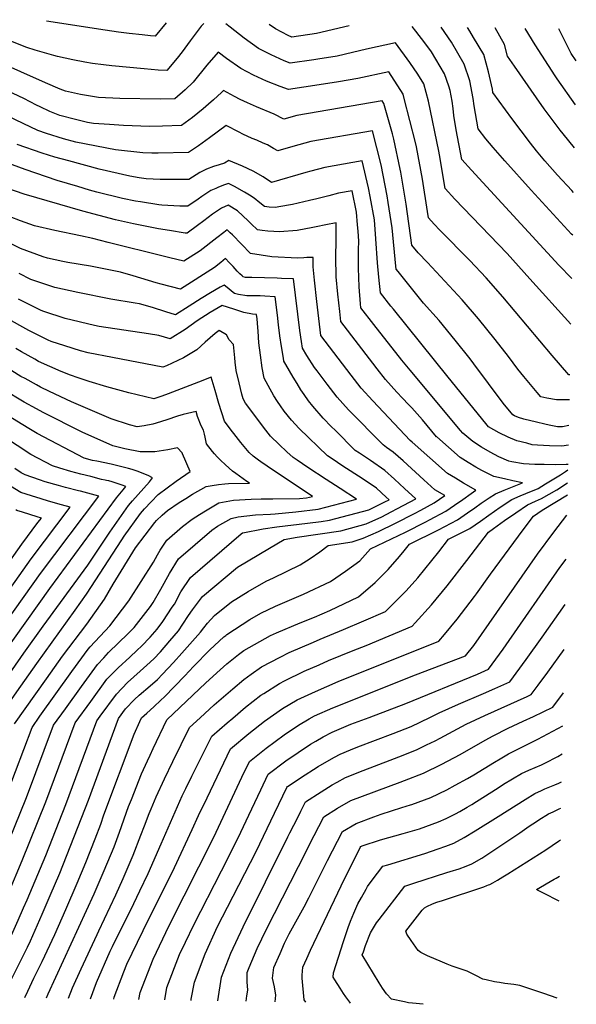
# Model space of a CAD drawing. Units: inches. Extents: x 2567718 to 2572997, y 1561228 to 1561970.
# Drawn here: x 2572619 to 2572997, y 1561228 to 1561896 of the extents above; entities that cross this region are included whole.
import ezdxf

# ---------------------------------------------------------------- set-up
doc = ezdxf.new("R2010")
doc.units = ezdxf.units.IN
doc.header["$MEASUREMENT"] = 0
doc.layers.add('tile_2467_08_contour_10ft', color=72, linetype='Continuous')

msp = doc.modelspace()

# ---------------------------------------------------------------- linework, layer by layer
at = {"layer": 'tile_2467_08_contour_10ft'}
for points, elevation in [([(2572743.77, 1561893.78), (2572742.13, 1561891.86), (2572734.59, 1561881.98), (2572729.12, 1561874.55), (2572725.77, 1561870.28), (2572718.68, 1561861.84), (2572712.86, 1561862.12), (2572703.29, 1561862.9), (2572681.47, 1561864.93), (2572675.68, 1561865.63), (2572668.16, 1561866.55), (2572662.96, 1561867.45), (2572654.96, 1561869.01), (2572644.36, 1561871.23), (2572641.93, 1561871.95), (2572629.22, 1561875.71), (2572623.6, 1561877.45), (2572605.98, 1561884.53), (2572591.92, 1561890.55), (2572579.49, 1561896.32)], 7610), ([(2572718.23, 1561894.18), (2572710.88, 1561885.11), (2572707.58, 1561885.42), (2572702.03, 1561885.96), (2572693.14, 1561886.9), (2572685.89, 1561887.82), (2572676.8, 1561889.17), (2572636.91, 1561895.43)], 7620), ([(2572993.17, 1561689.6), (2572965.21, 1561720.42), (2572949.79, 1561737.6), (2572914.37, 1561774.53), (2572907.74, 1561781.63), (2572903.84, 1561804.66), (2572903.36, 1561807.08), (2572896.39, 1561841.09), (2572894.9, 1561846.98), (2572893.16, 1561852.68), (2572889.15, 1561859.26), (2572883.83, 1561867.32), (2572873.92, 1561880.7), (2572854.33, 1561876.41), (2572844.9, 1561874.13), (2572834.43, 1561871.6), (2572821.34, 1561869.52), (2572818.49, 1561869.09), (2572802.4, 1561866.74), (2572798.43, 1561868.36), (2572789.52, 1561872.41), (2572780.93, 1561876.83), (2572771.16, 1561883.82), (2572761.68, 1561891.15), (2572758.7, 1561893.55)], 7610), ([(2572842.45, 1561892.25), (2572820.48, 1561886.93), (2572803.53, 1561884.57), (2572801.07, 1561885.67), (2572792.47, 1561890.08), (2572788.22, 1561893.09)], 7620), ([(2572993.8, 1561720.54), (2572984.97, 1561729.64), (2572925.67, 1561794.11), (2572919.13, 1561801.38), (2572915.19, 1561821.49), (2572913.71, 1561831.31), (2572913.17, 1561836.1), (2572912.43, 1561841.05), (2572911.13, 1561848.27), (2572910.27, 1561851.1), (2572907.28, 1561859.57), (2572901.51, 1561869.58), (2572898.51, 1561874.48), (2572893.98, 1561880.64), (2572887.87, 1561888.48), (2572885.4, 1561891.59)], 7620), ([(2572994.41, 1561749.95), (2572993.6, 1561750.79), (2572966.18, 1561780.53), (2572948.22, 1561800.51), (2572940.38, 1561809.5), (2572935.34, 1561815.39), (2572930.23, 1561822.14), (2572927.51, 1561837.86), (2572926.76, 1561842.73), (2572924.46, 1561854.78), (2572920.74, 1561866.14), (2572912.13, 1561881.13), (2572905, 1561891.29)], 7630), ([(2572995, 1561779.03), (2572993.78, 1561780.29), (2572984.04, 1561790.83), (2572975.49, 1561800.52), (2572969.69, 1561807.24), (2572965.63, 1561812.37), (2572952.96, 1561829.18), (2572940.19, 1561846.83), (2572939.8, 1561849.09), (2572937.24, 1561861.01), (2572933.97, 1561872.59), (2572927.09, 1561884.24), (2572924.55, 1561888.43), (2572922.86, 1561891.01)], 7640), ([(2572995.62, 1561809.29), (2572987.88, 1561818.76), (2572985.83, 1561821.38), (2572975.07, 1561835.77), (2572969.76, 1561843.16), (2572954.8, 1561864.68), (2572950.15, 1561871.52), (2572947.95, 1561879.41), (2572941.61, 1561890.72)], 7650), ([(2572996.22, 1561838.51), (2572983.79, 1561856.09), (2572982.46, 1561858.1), (2572968.94, 1561879.28), (2572962.12, 1561890.4)], 7660), ([(2572996.84, 1561868.33), (2572993.4, 1561873.46), (2572991.51, 1561877.05), (2572987.55, 1561885.18), (2572984.87, 1561890.05)], 7670), ([(2572992.46, 1561655.17), (2572991.82, 1561655.17), (2572980.47, 1561668.23), (2572946.95, 1561708.07), (2572935.53, 1561720.96), (2572924.43, 1561732.78), (2572904.24, 1561753.44), (2572900.35, 1561757.56), (2572896.35, 1561761.88), (2572895.81, 1561766.04), (2572892.45, 1561788.14), (2572888.35, 1561809.9), (2572887.66, 1561812.89), (2572879.95, 1561842.72), (2572879.13, 1561845.83), (2572869.46, 1561860.97), (2572848.36, 1561856.29), (2572835.38, 1561854.09), (2572822.24, 1561852.05), (2572801.27, 1561848.92), (2572795.69, 1561850.92), (2572786.47, 1561854.62), (2572777.51, 1561858.62), (2572768.96, 1561863.08), (2572759.18, 1561870.07), (2572753.61, 1561874.38), (2572745.96, 1561865.35), (2572736.58, 1561853.79), (2572731.17, 1561848.8), (2572724.05, 1561842.6), (2572714.3, 1561842.27), (2572686.87, 1561842.88), (2572672.33, 1561843.38), (2572660.13, 1561845.51), (2572649.95, 1561847.9), (2572646.26, 1561849.25), (2572636.2, 1561853.53), (2572602.5, 1561868.46)], 7600), ([(2572992.11, 1561638.14), (2572991.08, 1561638.15), (2572983.4, 1561638.25), (2572976.89, 1561639.4), (2572972.85, 1561640.2), (2572970.33, 1561643.16), (2572961.09, 1561654.13), (2572957.12, 1561658.92), (2572950.81, 1561667.65), (2572941.74, 1561679.26), (2572930.44, 1561693.1), (2572919.2, 1561706.17), (2572895.82, 1561731.47), (2572889.38, 1561737.98), (2572885.17, 1561743.18), (2572881.31, 1561771.04), (2572877.68, 1561792.84), (2572877.28, 1561794.89), (2572873, 1561815.09), (2572872.03, 1561818.83), (2572866.08, 1561839.47), (2572865, 1561841.23), (2572806.97, 1561831.27), (2572798.19, 1561828.74), (2572791.58, 1561832.26), (2572779.71, 1561837.06), (2572773.41, 1561839.83), (2572768.54, 1561842.13), (2572764.77, 1561844.11), (2572757.3, 1561848.21), (2572755.84, 1561846.89), (2572750.43, 1561841.99), (2572747.12, 1561839.07), (2572743.29, 1561835.86), (2572736.08, 1561829.97), (2572728.79, 1561824.39), (2572715.71, 1561823.92), (2572706.89, 1561823.84), (2572689.35, 1561824.56), (2572679.71, 1561825.06), (2572668.96, 1561825.75), (2572664.91, 1561826.56), (2572656.61, 1561828.63), (2572646.08, 1561831.3), (2572643.86, 1561832.06), (2572639.22, 1561833.97), (2572632.63, 1561837.04), (2572630.14, 1561838.31), (2572621.58, 1561842.84), (2572610.41, 1561848.12)], 7590), ([(2572954.88, 1561627.4), (2572953.62, 1561628.01), (2572947.16, 1561636.01), (2572927.29, 1561662.73), (2572924.82, 1561666.06), (2572914.64, 1561678.79), (2572903.65, 1561692.07), (2572893.11, 1561703.88), (2572875.84, 1561725.32), (2572874.49, 1561727.02), (2572874.3, 1561729.05), (2572871.86, 1561755.07), (2572869.16, 1561772.11), (2572868.38, 1561776.67), (2572864.22, 1561797.82), (2572858.39, 1561820.93), (2572816.45, 1561813.63), (2572808.35, 1561811.4), (2572797.86, 1561808.37), (2572794.03, 1561807.27), (2572791.26, 1561808.93), (2572786.99, 1561811.25), (2572784.17, 1561812.53), (2572779.79, 1561814.42), (2572776.67, 1561815.67), (2572770.31, 1561818.56), (2572767.93, 1561819.84), (2572759.07, 1561824.49), (2572747.72, 1561816.18), (2572745.23, 1561814.27), (2572740.22, 1561810.76), (2572736.05, 1561807.88), (2572733.53, 1561806.18), (2572712.92, 1561805.73), (2572708.43, 1561805.79), (2572702.49, 1561805.99), (2572683.96, 1561807.84), (2572656.82, 1561813.24), (2572648.52, 1561815.44), (2572636.94, 1561819.15), (2572631.01, 1561821.08), (2572595.88, 1561837.9)], 7580), ([(2572935.39, 1561622.07), (2572909.84, 1561653.61), (2572872.71, 1561699.67), (2572870.94, 1561701.9), (2572863.81, 1561710.86), (2572862.77, 1561721.6), (2572861.89, 1561731.17), (2572860.76, 1561747.43), (2572859.75, 1561760.35), (2572856.93, 1561776.37), (2572855.72, 1561782.18), (2572851.46, 1561800.54), (2572825.95, 1561795.98), (2572816.58, 1561793.48), (2572813.04, 1561792.46), (2572789.87, 1561785.8), (2572784.24, 1561789.64), (2572777.36, 1561793.46), (2572770.04, 1561796.81), (2572760.85, 1561800.77), (2572757.89, 1561798.95), (2572754.25, 1561797.86), (2572750.31, 1561796.67), (2572745.6, 1561794.78), (2572741.15, 1561792.48), (2572733.62, 1561787.89), (2572714.26, 1561787.79), (2572704.6, 1561788.29), (2572699.84, 1561788.87), (2572693.63, 1561790.03), (2572672.76, 1561794.81), (2572652.12, 1561800.38), (2572642.75, 1561803.02), (2572634.12, 1561805.68), (2572617.06, 1561811.62)], 7570), ([(2572918.28, 1561617.39), (2572883.9, 1561658.25), (2572878.38, 1561665.14), (2572859.4, 1561689.34), (2572850.54, 1561700.71), (2572850.29, 1561703.28), (2572849.29, 1561714.98), (2572848.82, 1561727.67), (2572848.92, 1561740.11), (2572849.07, 1561745.92), (2572848.64, 1561752.71), (2572848.32, 1561757.08), (2572847.59, 1561765.64), (2572844.53, 1561780.15), (2572835.37, 1561778.46), (2572828.7, 1561776.82), (2572825.92, 1561776.12), (2572820.71, 1561774.66), (2572815.61, 1561773.44), (2572804, 1561770.8), (2572801.39, 1561770.28), (2572792.29, 1561768.72), (2572788.33, 1561769.1), (2572785.1, 1561769.43), (2572781.96, 1561772.07), (2572777.99, 1561775.18), (2572774.93, 1561777.14), (2572771.57, 1561779.28), (2572764.73, 1561783.06), (2572760.7, 1561785.06), (2572757.96, 1561784.14), (2572753.87, 1561782.57), (2572751.93, 1561781.72), (2572748.62, 1561780.26), (2572742.45, 1561776.16), (2572740.04, 1561774.39), (2572733.08, 1561769.6), (2572727.58, 1561769.75), (2572715.33, 1561770.35), (2572713.3, 1561770.65), (2572700.9, 1561772.54), (2572697.33, 1561773.18), (2572688.67, 1561774.97), (2572671.07, 1561779.32), (2572666.28, 1561780.57), (2572658.16, 1561783), (2572644.24, 1561787.22), (2572622.43, 1561794.55), (2572602.59, 1561801.8)], 7560), ([(2572902.07, 1561612.96), (2572901.84, 1561613.17), (2572892.29, 1561624.52), (2572885.09, 1561632.82), (2572882.92, 1561635.06), (2572878.83, 1561639.29), (2572874.86, 1561643.5), (2572867.2, 1561652.08), (2572861.61, 1561659.24), (2572858.55, 1561663.19), (2572836.97, 1561691.28), (2572836.21, 1561698.13), (2572834.94, 1561709.95), (2572833.73, 1561721.75), (2572833.61, 1561735.02), (2572833.71, 1561746.72), (2572833.77, 1561758.39), (2572826.64, 1561757.01), (2572820.25, 1561755.62), (2572817.87, 1561755.13), (2572807.14, 1561753.29), (2572795.25, 1561752.23), (2572791.32, 1561752.45), (2572787.38, 1561752.76), (2572783.42, 1561753.17), (2572780.27, 1561753.52), (2572775.92, 1561757.81), (2572773.98, 1561759.78), (2572770.38, 1561763.18), (2572766.63, 1561766.47), (2572760.33, 1561770.29), (2572755.84, 1561768.45), (2572749.75, 1561764.21), (2572743.79, 1561759.76), (2572739.51, 1561756.46), (2572732.54, 1561751.31), (2572731.18, 1561751.42), (2572720.56, 1561753.16), (2572713.05, 1561754.41), (2572696.02, 1561757.75), (2572683.84, 1561760.31), (2572661.57, 1561766.24), (2572621.8, 1561777.84), (2572605.42, 1561783.58)], 7550), ([(2572885.3, 1561609.46), (2572883.93, 1561610.67), (2572858.56, 1561637.48), (2572850.8, 1561646.02), (2572843.95, 1561654.93), (2572823.41, 1561681.84), (2572820.63, 1561704.91), (2572818.97, 1561719.35), (2572818.06, 1561728.56), (2572818.07, 1561734.88), (2572813.74, 1561734.84), (2572811.74, 1561734.69), (2572807.56, 1561734.5), (2572790.05, 1561735.3), (2572775.44, 1561737.61), (2572763.29, 1561750.14), (2572761.81, 1561751.59), (2572759.69, 1561753.59), (2572757.41, 1561751.87), (2572752.75, 1561748.26), (2572741.4, 1561739.44), (2572730.34, 1561732.35), (2572720.8, 1561734.56), (2572717.23, 1561735.43), (2572678.78, 1561744.92), (2572668.47, 1561747.75), (2572660.1, 1561749.55), (2572642.57, 1561753.16), (2572628.88, 1561756.33), (2572619.37, 1561759.75), (2572612.4, 1561762.35)], 7540), ([(2572867.97, 1561605.85), (2572865.55, 1561607.54), (2572842.13, 1561631.41), (2572834.46, 1561639.99), (2572827.51, 1561648.86), (2572820.78, 1561657.81), (2572819.03, 1561660.15), (2572813.85, 1561668.2), (2572810.8, 1561673.18), (2572810.08, 1561677.7), (2572809.01, 1561685.25), (2572804.83, 1561720.36), (2572796.64, 1561720.69), (2572793.58, 1561720.79), (2572776.42, 1561721.18), (2572772.08, 1561721.32), (2572770.61, 1561721.7), (2572769.81, 1561722.37), (2572768.23, 1561723.83), (2572766.58, 1561725.54), (2572763.78, 1561728.64), (2572761.05, 1561731.55), (2572758.66, 1561734.06), (2572755.43, 1561731.5), (2572751.17, 1561728.02), (2572727.99, 1561713.34), (2572714.93, 1561716.77), (2572711.36, 1561717.75), (2572695.96, 1561722.4), (2572687.17, 1561724.88), (2572666.87, 1561728.98), (2572651.53, 1561731.55), (2572648.13, 1561732.18), (2572637.71, 1561734.43), (2572634.71, 1561735.29), (2572619.43, 1561740.96), (2572608.99, 1561746.07)], 7530), ([(2572849.48, 1561602), (2572846.74, 1561603.86), (2572832.94, 1561617.51), (2572830.64, 1561619.85), (2572824.92, 1561625.84), (2572817.78, 1561633.83), (2572814.99, 1561637.45), (2572811.91, 1561641.71), (2572809.73, 1561645.01), (2572807.17, 1561649.2), (2572804.63, 1561653.52), (2572799.57, 1561662.24), (2572798.24, 1561664.56), (2572797.86, 1561666.57), (2572796.56, 1561674.32), (2572795.49, 1561681.74), (2572794.63, 1561689.23), (2572793.83, 1561695.67), (2572792.24, 1561708.2), (2572785.19, 1561708.61), (2572782.05, 1561708.74), (2572775.87, 1561708.89), (2572773.16, 1561708.89), (2572767.44, 1561709.78), (2572764.75, 1561710.4), (2572762.57, 1561711.99), (2572760.89, 1561713.52), (2572757.57, 1561716.12), (2572755, 1561714.69), (2572748.37, 1561710.92), (2572741.99, 1561707.09), (2572733.87, 1561701.85), (2572724.7, 1561696), (2572718.03, 1561698.05), (2572709.06, 1561700.83), (2572700.17, 1561703.48), (2572697.26, 1561703.91), (2572680.67, 1561706.61), (2572658.25, 1561711.1), (2572642.66, 1561714.42), (2572629.64, 1561718.78), (2572626.33, 1561719.99), (2572618.37, 1561723.96)], 7520), ([(2572830.98, 1561598.15), (2572827.93, 1561600.18), (2572808.57, 1561618.69), (2572803.35, 1561624.29), (2572798.52, 1561630.39), (2572795.85, 1561634.02), (2572793.79, 1561637.17), (2572791.39, 1561641.02), (2572787.47, 1561647.96), (2572784.74, 1561652.93), (2572783.5, 1561659.87), (2572782.23, 1561668.42), (2572781.26, 1561677), (2572780.71, 1561684.86), (2572780.6, 1561687.2), (2572780.02, 1561693.28), (2572779.65, 1561696.05), (2572776.82, 1561696.34), (2572771.02, 1561697.52), (2572764.25, 1561699.74), (2572756.32, 1561702.15), (2572748.13, 1561697.54), (2572739.42, 1561691.86), (2572731.08, 1561685.97), (2572720.95, 1561679.52), (2572713.27, 1561681.91), (2572706.16, 1561683.05), (2572672.75, 1561687.92), (2572669.49, 1561688.59), (2572649.56, 1561693.45), (2572635.25, 1561698.15), (2572633.3, 1561698.79), (2572617.89, 1561706.65)], 7510), ([(2572810.81, 1561594.76), (2572807.21, 1561597.15), (2572804.41, 1561599.06), (2572800.24, 1561602.8), (2572795, 1561607.77), (2572789.21, 1561613.53), (2572784.35, 1561619.61), (2572775.05, 1561632.07), (2572772.26, 1561636.03), (2572770.48, 1561638.94), (2572769.64, 1561642.06), (2572767.82, 1561649.64), (2572765.86, 1561658.19), (2572765.17, 1561663.71), (2572764.83, 1561666.76), (2572764.08, 1561675.7), (2572761.02, 1561679.04), (2572759.34, 1561682.22), (2572754.31, 1561685.28), (2572751.58, 1561683.19), (2572744.86, 1561677.36), (2572739.08, 1561672.24), (2572730.13, 1561666.65), (2572718.42, 1561661.38), (2572715.91, 1561660.31), (2572681.74, 1561666.94), (2572665.25, 1561670.22), (2572660.02, 1561671.48), (2572649.45, 1561674.81), (2572640.23, 1561677.75), (2572638.12, 1561678.71), (2572626.76, 1561684.34), (2572624.91, 1561685.3), (2572609.14, 1561694.21)], 7500), ([(2572780.95, 1561597.25), (2572777.33, 1561599.87), (2572774.66, 1561602.46), (2572769.09, 1561609.24), (2572765.83, 1561613.33), (2572761.82, 1561618.49), (2572757.88, 1561623.73), (2572754.11, 1561635.74), (2572751.46, 1561644.54), (2572748.72, 1561653.51), (2572740.26, 1561650.3), (2572719.61, 1561642.29), (2572715.39, 1561640.7), (2572709.83, 1561638.82), (2572693, 1561643.06), (2572677.92, 1561647), (2572665.94, 1561650.53), (2572658.44, 1561653.08), (2572653.18, 1561654.89), (2572647.04, 1561657.34), (2572631.57, 1561664.33), (2572628.95, 1561665.78), (2572619.94, 1561670.85), (2572616.1, 1561673.06)], 7490), ([(2572752.91, 1561599.59), (2572751.05, 1561601.48), (2572749.7, 1561603.15), (2572745.65, 1561608.24), (2572744.66, 1561612.94), (2572744.26, 1561614.98), (2572743.65, 1561617.59), (2572741.93, 1561620.47), (2572739.65, 1561626.87), (2572738.55, 1561630.26), (2572729.79, 1561628.29), (2572725.96, 1561627.05), (2572718.73, 1561624.53), (2572711.38, 1561622.25), (2572709.17, 1561621.63), (2572703.42, 1561620.46), (2572698.58, 1561619.77), (2572693.31, 1561621.32), (2572680.97, 1561625.23), (2572654.07, 1561636.9), (2572638.96, 1561643.95), (2572632.89, 1561646.87), (2572630.23, 1561648.3), (2572622.39, 1561652.61), (2572619.66, 1561654.12), (2572605.42, 1561662.77)], 7480), ([(2572729.41, 1561601.55), (2572729.15, 1561602.16), (2572725.92, 1561605.55), (2572719.49, 1561604.15), (2572710.63, 1561602.79), (2572700.62, 1561602.88), (2572690.27, 1561604.84), (2572682.1, 1561606.85), (2572661.2, 1561616.18), (2572634.74, 1561629.59), (2572630.14, 1561632.08), (2572621.83, 1561636.59), (2572607.59, 1561645.21)], 7470), ([(2572695.26, 1561590.82), (2572692.73, 1561591.64), (2572680.97, 1561594.6), (2572671.09, 1561596.49), (2572668.2, 1561596.93), (2572662.67, 1561598.48), (2572630.58, 1561615.41), (2572625.01, 1561618.65), (2572609.73, 1561627.91)], 7460), ([(2572991.76, 1561620.66), (2572987.55, 1561619.85), (2572984.17, 1561619.88), (2572978.47, 1561620.96), (2572975.36, 1561621.56), (2572969.73, 1561622.93), (2572961.21, 1561625.11), (2572957.57, 1561626.09), (2572954.88, 1561627.4)], 7580), ([(2572677.78, 1561583.5), (2572676.73, 1561583.75), (2572674.41, 1561584.19), (2572667.1, 1561586.04), (2572660.36, 1561587.78), (2572653.59, 1561589.58), (2572646.08, 1561591.81), (2572641.1, 1561593.36), (2572626.4, 1561601.18), (2572597.56, 1561619.8)], 7450), ([(2572991.48, 1561607.36), (2572986.91, 1561606.7), (2572978.71, 1561606.95), (2572970.55, 1561607.46), (2572966.96, 1561607.74), (2572963.17, 1561608.69), (2572956.46, 1561610.43), (2572950.49, 1561612.85), (2572944.55, 1561615.72), (2572937.21, 1561619.83), (2572935.39, 1561622.07)], 7570), ([(2572676.2, 1561318.68), (2572682.84, 1561334.63), (2572686.6, 1561344.63), (2572692.78, 1561362.11), (2572694.63, 1561366.9), (2572701.56, 1561384.3), (2572705.49, 1561393), (2572707.33, 1561396.92), (2572709.48, 1561401.48), (2572718.73, 1561420.8), (2572745.28, 1561446), (2572754.86, 1561454.87), (2572759.57, 1561458.9), (2572767.4, 1561465.18), (2572771.06, 1561467.94), (2572789.18, 1561478.24), (2572793.1, 1561479.96), (2572809.18, 1561486.8), (2572819.01, 1561490.71), (2572829.41, 1561495.15), (2572849.01, 1561504.46), (2572860.26, 1561514.26), (2572869.07, 1561522.94), (2572876.64, 1561531.71), (2572879.84, 1561535.76), (2572883.58, 1561540.28), (2572903.29, 1561550.03), (2572916.24, 1561556.77), (2572920.74, 1561559.88), (2572922.87, 1561561.36), (2572927.83, 1561564.82), (2572932.3, 1561568.06), (2572937.63, 1561571.62), (2572941.9, 1561574.43), (2572947.88, 1561576.9), (2572960.36, 1561581.81), (2572953.75, 1561583.26), (2572948.07, 1561584.44), (2572940.84, 1561586.03), (2572938.52, 1561587.19), (2572932.67, 1561590.23), (2572928.7, 1561592.56), (2572923.43, 1561595.75), (2572917.99, 1561599.06), (2572902.07, 1561612.96)], 7550), ([(2572991.22, 1561594.34), (2572990.05, 1561594.17), (2572982.48, 1561594.15), (2572975.09, 1561594.18), (2572968.67, 1561594.36), (2572960.91, 1561594.63), (2572953.05, 1561596.11), (2572950.91, 1561596.53), (2572944.14, 1561599.52), (2572938.36, 1561602.68), (2572932.51, 1561606.14), (2572926.45, 1561609.85), (2572919.74, 1561615.66), (2572918.28, 1561617.39)], 7560), ([(2572639.51, 1561301.64), (2572645.98, 1561316.83), (2572665.54, 1561366.3), (2572685.81, 1561421.8), (2572690.68, 1561428.43), (2572696.73, 1561434.63), (2572700, 1561437.57), (2572707.49, 1561443.94), (2572712.34, 1561448.31), (2572715.74, 1561451.84), (2572723.33, 1561459.94), (2572728.88, 1561466.08), (2572741.6, 1561480.35), (2572743.75, 1561483.39), (2572746.31, 1561486.58), (2572751.03, 1561491.68), (2572762.7, 1561501.13), (2572774.02, 1561508.1), (2572786.22, 1561515.09), (2572791.2, 1561517.33), (2572809.19, 1561526.12), (2572816.09, 1561530.51), (2572822.61, 1561535.09), (2572828.2, 1561539.28), (2572844.63, 1561541.77), (2572852.01, 1561544.19), (2572862.59, 1561548.73), (2572874.09, 1561554.35), (2572886.84, 1561560.92), (2572891.2, 1561563.25), (2572900.35, 1561568.17), (2572907.53, 1561573.19), (2572900.82, 1561577.16), (2572893.37, 1561583.81), (2572879.25, 1561596.79), (2572872.43, 1561602.74), (2572867.97, 1561605.85)], 7530), ([(2572657.71, 1561310.09), (2572663.6, 1561324.06), (2572670.11, 1561340.1), (2572673.83, 1561350.12), (2572675.98, 1561356.44), (2572696.46, 1561411.28), (2572700.43, 1561419.8), (2572701.6, 1561422.27), (2572705.03, 1561425.38), (2572709.88, 1561429.76), (2572714.71, 1561434.25), (2572717.08, 1561436.58), (2572730.96, 1561450.77), (2572736.77, 1561457.08), (2572747.82, 1561468.4), (2572757.52, 1561477.15), (2572758.82, 1561478.28), (2572759.39, 1561478.74), (2572775.02, 1561488.98), (2572782.54, 1561493.41), (2572792.56, 1561498.01), (2572811.64, 1561506.22), (2572829.99, 1561514.81), (2572840.17, 1561521.87), (2572849.83, 1561528.94), (2572857.15, 1561537.07), (2572880.79, 1561548.32), (2572894.62, 1561555.34), (2572897.02, 1561556.61), (2572908.21, 1561562.53), (2572914, 1561566.56), (2572919.77, 1561570.6), (2572925.51, 1561574.67), (2572928.6, 1561576.89), (2572920.2, 1561581.72), (2572914.81, 1561584.93), (2572909.44, 1561588.16), (2572885.3, 1561609.46)], 7540), ([(2572522.14, 1561233.99), (2572572.81, 1561349.19), (2572584.52, 1561377.82), (2572597.9, 1561412.8), (2572608.86, 1561428.5), (2572619.62, 1561443.85), (2572630.42, 1561459.16), (2572656.49, 1561495.29), (2572664.08, 1561506.24), (2572688.08, 1561543.13), (2572689.77, 1561545.57), (2572700.91, 1561561.05), (2572703.6, 1561564.21), (2572708.08, 1561568.99), (2572712.76, 1561573.95), (2572718.96, 1561578.52), (2572725.15, 1561583.01), (2572734.6, 1561589.43), (2572729.41, 1561601.55)], 7470), ([(2572611.11, 1561303.1), (2572620.5, 1561325.29), (2572636.47, 1561365.28), (2572656.5, 1561418.8), (2572667.09, 1561433.41), (2572678.07, 1561448.43), (2572685.69, 1561456.22), (2572693.6, 1561463.56), (2572698.6, 1561468.13), (2572701.43, 1561471), (2572707.47, 1561477.14), (2572712.08, 1561482.43), (2572715.92, 1561487.77), (2572722.42, 1561497.3), (2572723.86, 1561499.54), (2572728.31, 1561507.8), (2572734.71, 1561517.49), (2572769.21, 1561547.31), (2572770, 1561547.8), (2572770.29, 1561547.86), (2572784.11, 1561550.53), (2572793.51, 1561551.9), (2572814.28, 1561554.45), (2572823.5, 1561555.69), (2572829.29, 1561556.48), (2572855.93, 1561563.41), (2572866.69, 1561568.84), (2572869.62, 1561570.38), (2572867.8, 1561572.07), (2572861.05, 1561578.18), (2572851.41, 1561584.69), (2572838.35, 1561593.24), (2572830.98, 1561598.15)], 7510), ([(2572615.32, 1561418.26), (2572636.93, 1561448.83), (2572647.78, 1561464.04), (2572664.34, 1561485.8), (2572676.27, 1561502.9), (2572682.25, 1561513.02), (2572697.43, 1561537.67), (2572710.46, 1561554.9), (2572711.61, 1561556.24), (2572715.56, 1561559.83), (2572719.27, 1561562.97), (2572727.19, 1561568.47), (2572731.55, 1561571.16), (2572736.25, 1561574.03), (2572745.47, 1561579.39), (2572749.61, 1561580.02), (2572753.77, 1561580.61), (2572758.01, 1561581.12), (2572760.61, 1561581.34), (2572774.85, 1561581.6), (2572773.16, 1561582.76), (2572765.6, 1561588.15), (2572763.27, 1561589.82), (2572758.55, 1561594.01), (2572755.23, 1561597.25), (2572752.91, 1561599.59)], 7480), ([(2572621.35, 1561293.2), (2572623.78, 1561298.76), (2572636.43, 1561328.88), (2572650.03, 1561363.32), (2572671.16, 1561420.3), (2572673.4, 1561423.4), (2572684.43, 1561438.34), (2572692.02, 1561446.17), (2572700.67, 1561454.04), (2572705.13, 1561457.91), (2572709.96, 1561462.39), (2572714.37, 1561467.11), (2572720.86, 1561474.57), (2572726.65, 1561481.41), (2572729.66, 1561485.85), (2572733.49, 1561491.8), (2572736.1, 1561495.49), (2572742.85, 1561504.63), (2572766.65, 1561524.47), (2572788.38, 1561537.44), (2572798.38, 1561543.35), (2572807.18, 1561544.84), (2572836.95, 1561549.14), (2572854, 1561553.92), (2572864.65, 1561558.84), (2572870.98, 1561562.04), (2572875.43, 1561564.36), (2572887.79, 1561570.94), (2572880.16, 1561578.07), (2572873.46, 1561584.28), (2572866.67, 1561590.3), (2572857, 1561596.89), (2572849.48, 1561602)], 7520), ([(2572607.63, 1561329.02), (2572623.29, 1561368.1), (2572641.85, 1561417.3), (2572649.8, 1561428.42), (2572660.71, 1561443.54), (2572671.67, 1561458.57), (2572675.9, 1561463.07), (2572679.19, 1561466.53), (2572692.55, 1561479.6), (2572694.66, 1561481.74), (2572696.42, 1561483.54), (2572707.55, 1561497.79), (2572709.5, 1561500.56), (2572714.63, 1561509.63), (2572720.42, 1561520.28), (2572726.66, 1561530.24), (2572749.29, 1561549.7), (2572753.12, 1561552.31), (2572762.32, 1561557.69), (2572767.14, 1561558.76), (2572778.99, 1561560.16), (2572789.02, 1561560.61), (2572792.22, 1561560.7), (2572806.28, 1561562.11), (2572821.55, 1561563.89), (2572847.64, 1561570.65), (2572836.55, 1561577.91), (2572826.96, 1561584.1), (2572814.5, 1561592.31), (2572810.81, 1561594.76)], 7500), ([(2572610.19, 1561370.89), (2572627.2, 1561415.8), (2572632.54, 1561423.36), (2572643.4, 1561438.57), (2572654.28, 1561453.74), (2572665.22, 1561468.8), (2572666.71, 1561470.38), (2572679.93, 1561484.7), (2572692.8, 1561501.73), (2572709.65, 1561527.95), (2572712.35, 1561533.05), (2572714.26, 1561536.1), (2572718.64, 1561542.91), (2572729.36, 1561552.09), (2572735.98, 1561557.14), (2572740.96, 1561560.37), (2572744.9, 1561562.9), (2572754.12, 1561568.26), (2572758.94, 1561569.15), (2572763.89, 1561570.01), (2572775.92, 1561570.74), (2572782.81, 1561570.9), (2572788.09, 1561571.02), (2572790.81, 1561571.02), (2572808.9, 1561571.09), (2572813.5, 1561571.61), (2572817.56, 1561572.66), (2572786.78, 1561593.14), (2572782.49, 1561596.14), (2572780.95, 1561597.25)], 7490), ([(2572660.11, 1561576.09), (2572658.78, 1561576.44), (2572649.97, 1561578.69), (2572645.19, 1561580.02), (2572636.1, 1561582.58), (2572632.26, 1561583.85), (2572622.41, 1561587.22), (2572619.88, 1561588.72), (2572615.58, 1561591.62)], 7440), ([(2572507.41, 1561234.24), (2572510.76, 1561241.93), (2572561.49, 1561356.75), (2572568.86, 1561374.34), (2572583.25, 1561411.3), (2572602.37, 1561438.79), (2572621.59, 1561466.21), (2572634.66, 1561484.54), (2572665.01, 1561525.92), (2572680.07, 1561548.29), (2572692.6, 1561566.39), (2572695.43, 1561569.64), (2572706.85, 1561582.53), (2572709.02, 1561585.15), (2572706.02, 1561586.72), (2572698.47, 1561589.78), (2572695.26, 1561590.82)], 7460), ([(2572638.32, 1561569.46), (2572633.36, 1561570.86), (2572626.77, 1561572.95), (2572619.63, 1561575.33), (2572600.59, 1561586.72)], 7430), ([(2572695.1, 1561327.47), (2572695.79, 1561329.07), (2572701.06, 1561342.53), (2572703.51, 1561348.99), (2572706.67, 1561357.22), (2572708.09, 1561360.58), (2572711.56, 1561368.65), (2572717.08, 1561380.8), (2572722.8, 1561392.56), (2572734.15, 1561415.59), (2572741.25, 1561422.21), (2572750.83, 1561431.07), (2572763.48, 1561442.05), (2572771.04, 1561448.28), (2572775.95, 1561451.97), (2572783.03, 1561456.87), (2572795.66, 1561463.41), (2572801.83, 1561466.53), (2572818.36, 1561473.72), (2572822.86, 1561475.67), (2572838.64, 1561482.2), (2572852.45, 1561488.11), (2572867.15, 1561494.44), (2572881.16, 1561508.45), (2572889.13, 1561517.41), (2572893.97, 1561523.12), (2572903.5, 1561534.98), (2572910, 1561543.5), (2572924.46, 1561550.88), (2572928.12, 1561553.35), (2572931.66, 1561555.78), (2572937.4, 1561559.94), (2572945.06, 1561565.28), (2572953.03, 1561570.52), (2572958.8, 1561573.07), (2572962.58, 1561574.57), (2572970.97, 1561578.02), (2572976.02, 1561581.1), (2572986.1, 1561587.27), (2572989.48, 1561589.46), (2572991.14, 1561590.66)], 7560), ([(2572493.22, 1561234.48), (2572493.55, 1561235.32), (2572496.21, 1561241.55), (2572552.69, 1561370.32), (2572568.59, 1561409.8), (2572594.02, 1561446.39), (2572606.82, 1561464.69), (2572639.25, 1561510.01), (2572684.45, 1561571.64), (2572689.06, 1561577.11), (2572690.94, 1561579.27), (2572688.3, 1561580.31), (2572681.58, 1561582.57), (2572679.39, 1561583.1), (2572677.78, 1561583.5)], 7450), ([(2572714.83, 1561336.63), (2572729.06, 1561369.2), (2572731.51, 1561374.37), (2572735.68, 1561382.76), (2572749.2, 1561409.91), (2572759.69, 1561418.89), (2572763.49, 1561422.11), (2572772.13, 1561429.41), (2572782.65, 1561437.54), (2572784.51, 1561438.83), (2572795.21, 1561445.59), (2572798.57, 1561447.28), (2572811.9, 1561453.91), (2572822.08, 1561458.36), (2572828.48, 1561461.13), (2572845.29, 1561467.87), (2572854.08, 1561471.48), (2572885.28, 1561484.42), (2572887.48, 1561486.71), (2572898.43, 1561498.91), (2572909.08, 1561512), (2572922.57, 1561529.07), (2572937.25, 1561548.26), (2572940.65, 1561550.77), (2572948.13, 1561556.18), (2572955.81, 1561561.51), (2572963.65, 1561566.79), (2572969.1, 1561569.46), (2572973.3, 1561571.29), (2572983.56, 1561577.18), (2572990.96, 1561581.92)], 7570), ([(2572479.47, 1561234.71), (2572483.56, 1561244.51), (2572553.94, 1561408.3), (2572579.41, 1561444.89), (2572592.25, 1561463.2), (2572632.83, 1561520.19), (2572672.42, 1561572.88), (2572660.11, 1561576.09)], 7440), ([(2572735.93, 1561346.44), (2572740.3, 1561355.84), (2572746.03, 1561367.89), (2572762, 1561401.29), (2572774.36, 1561411.51), (2572785.07, 1561420.09), (2572797.27, 1561428.49), (2572807.19, 1561434.51), (2572819.58, 1561440.24), (2572835.1, 1561446.88), (2572903.42, 1561474.4), (2572907.3, 1561478.9), (2572915.83, 1561489.29), (2572927.58, 1561504.55), (2572929.03, 1561506.43), (2572938.55, 1561519.85), (2572960.8, 1561549.99), (2572967.79, 1561559.23), (2572973.62, 1561563.29), (2572990.79, 1561573.75)], 7580), ([(2572465.52, 1561234.95), (2572465.86, 1561235.77), (2572473.53, 1561253.73), (2572499.88, 1561315.26), (2572511.25, 1561341.72), (2572539.12, 1561406.48), (2572539.9, 1561407.61), (2572564.98, 1561443.42), (2572577.82, 1561461.72), (2572626.47, 1561530.28), (2572652.96, 1561565.41), (2572647.23, 1561566.94), (2572638.32, 1561569.46)], 7430), ([(2572451.34, 1561235.19), (2572483.87, 1561311.52), (2572500.9, 1561351.23), (2572503.12, 1561356.39), (2572522.64, 1561401.69), (2572524.03, 1561403.7), (2572531.66, 1561414.67), (2572562.92, 1561459.33), (2572620.15, 1561540.29), (2572631.15, 1561554.83), (2572633.5, 1561557.95), (2572630.54, 1561558.79), (2572620.76, 1561561.85), (2572616.77, 1561563.13), (2572616.21, 1561563.47)], 7420), ([(2572756.99, 1561354.76), (2572769.77, 1561381.99), (2572774.8, 1561392.66), (2572786.2, 1561401.77), (2572798.37, 1561410.7), (2572808.21, 1561417.23), (2572815.29, 1561421.56), (2572818.94, 1561423.64), (2572831.56, 1561429.15), (2572887.5, 1561451.37), (2572921.55, 1561464.38), (2572927.14, 1561471.44), (2572970.54, 1561533.34), (2572981.63, 1561548.36), (2572990.51, 1561559.97)], 7590), ([(2572774.5, 1561356.14), (2572782.56, 1561373.37), (2572787.6, 1561384.04), (2572799.47, 1561392.97), (2572807.91, 1561398.75), (2572816.36, 1561404.34), (2572819.85, 1561406.46), (2572824.84, 1561409.3), (2572831, 1561412.48), (2572843.74, 1561417.89), (2572856.19, 1561422.59), (2572881, 1561431.91), (2572929.67, 1561451.94), (2572937.12, 1561455.38), (2572947.09, 1561468.85), (2572949.2, 1561471.76), (2572985.64, 1561524.3), (2572989.9, 1561530.1)], 7600), ([(2572791.89, 1561357.52), (2572800.4, 1561375.41), (2572800.54, 1561375.52), (2572801.16, 1561375.93), (2572809.41, 1561381.43), (2572821.44, 1561389.16), (2572827.33, 1561392.72), (2572832.53, 1561395.56), (2572836.47, 1561397.6), (2572843.53, 1561400.57), (2572848.43, 1561402.55), (2572872.55, 1561411.67), (2572884.58, 1561416.39), (2572897.44, 1561422.44), (2572903.78, 1561425.7), (2572916.74, 1561431.57), (2572933.84, 1561438.78), (2572941.42, 1561442.11), (2572951.69, 1561446.78), (2572962.82, 1561461.85), (2572973.69, 1561477.07), (2572989.27, 1561499.28)], 7610), ([(2572809.74, 1561358.92), (2572812.93, 1561365.29), (2572823.56, 1561372.06), (2572831.01, 1561376.71), (2572834.42, 1561378.65), (2572840.1, 1561381.81), (2572852.13, 1561386.51), (2572870.47, 1561393.41), (2572876.24, 1561395.67), (2572888.22, 1561400.55), (2572895.14, 1561403.83), (2572901.07, 1561406.67), (2572904.36, 1561408.41), (2572913.21, 1561413.14), (2572922, 1561417.9), (2572934.59, 1561423.93), (2572963.43, 1561436.85), (2572966.26, 1561438.19), (2572970.89, 1561444.43), (2572977.4, 1561453.24), (2572988.64, 1561468.63)], 7620), ([(2572834.74, 1561360.9), (2572843.72, 1561366.09), (2572877.3, 1561378.68), (2572880.12, 1561379.65), (2572892.95, 1561384.65), (2572905.54, 1561390.73), (2572917.93, 1561397.45), (2572934.92, 1561407.1), (2572940.31, 1561410.07), (2572950.62, 1561415.21), (2572960.64, 1561420.04), (2572967.75, 1561423.22), (2572980.83, 1561429.59), (2572988.04, 1561439.22)], 7630), ([(2572884.26, 1561363.19), (2572885.15, 1561363.46), (2572898.06, 1561368.17), (2572908.84, 1561373.43), (2572914.51, 1561376.45), (2572922.99, 1561381.13), (2572927.29, 1561383.65), (2572941.24, 1561392.2), (2572945.2, 1561394.52), (2572950.76, 1561397.71), (2572970.63, 1561407.72), (2572984.27, 1561414.94), (2572987.57, 1561416.73)], 7640), ([(2572917.68, 1561358.75), (2572922.63, 1561361.58), (2572925.8, 1561363.4), (2572928.93, 1561365.38), (2572943.77, 1561374.83), (2572947.46, 1561377.11), (2572959.66, 1561384.42), (2572964.68, 1561386.71), (2572973.1, 1561390.37), (2572975.49, 1561391.45), (2572984.26, 1561396.09), (2572987.18, 1561397.72)], 7650), ([(2572943.66, 1561355.3), (2572962.03, 1561366.9), (2572968.69, 1561370.93), (2572973.2, 1561373.02), (2572975.35, 1561374), (2572982.23, 1561376.74), (2572984.97, 1561377.88), (2572986.79, 1561378.69)], 7660), ([(2572735.19, 1561230.4), (2572735.31, 1561231.14), (2572737.53, 1561242.69), (2572744.8, 1561262.04), (2572753.21, 1561280.46), (2572760, 1561293.68), (2572779.5, 1561331.45), (2572791.89, 1561357.52)], 7610), ([(2572753.34, 1561230.09), (2572755.86, 1561246.09), (2572762.13, 1561262.37), (2572770.67, 1561280.28), (2572801.01, 1561341.49), (2572802.29, 1561344.07), (2572807.61, 1561354.68), (2572809.74, 1561358.92)], 7620), ([(2572772.7, 1561229.76), (2572773.16, 1561233.38), (2572773.79, 1561237.33), (2572773.2, 1561243.06), (2572773.26, 1561249.32), (2572774.67, 1561252.77), (2572780, 1561265.68), (2572786.46, 1561278.68), (2572813.61, 1561332.04), (2572815.48, 1561335.69), (2572825.46, 1561355.14), (2572834.67, 1561360.85), (2572834.74, 1561360.9)], 7630), ([(2572792.32, 1561229.43), (2572792.77, 1561233.9), (2572791.74, 1561239.71), (2572790.59, 1561245.54), (2572791.44, 1561252.69), (2572795.61, 1561262.24), (2572798.67, 1561269.15), (2572801.89, 1561275.48), (2572812.04, 1561293.92), (2572815.21, 1561300.01), (2572827.75, 1561325.34), (2572837.99, 1561345), (2572847.31, 1561350.5), (2572859.39, 1561354.98), (2572864.26, 1561356.75), (2572878.41, 1561361.44), (2572884.26, 1561363.19)], 7640), ([(2572813.15, 1561229.08), (2572811.98, 1561230.76), (2572810.65, 1561245.49), (2572810.53, 1561247.51), (2572811.16, 1561252.99), (2572813.72, 1561258.76), (2572816.29, 1561264.42), (2572837.13, 1561308.19), (2572850.13, 1561334.12), (2572850.52, 1561334.85), (2572850.87, 1561335.06), (2572851.5, 1561335.29), (2572863.86, 1561339.38), (2572879.26, 1561343.78), (2572890.28, 1561346.92), (2572903.22, 1561351.57), (2572908.34, 1561354.01), (2572914.89, 1561357.16), (2572917.68, 1561358.75)], 7650), ([(2572969.73, 1561351.83), (2572971.38, 1561352.93), (2572978.02, 1561356.99), (2572981.03, 1561358.48), (2572985.11, 1561360.36), (2572986.43, 1561360.86)], 7670), ([(2572699.63, 1561231), (2572700.52, 1561235.82), (2572709.4, 1561258.29), (2572720.36, 1561281.14), (2572750.7, 1561341.33), (2572756.99, 1561354.76)], 7590), ([(2572717.32, 1561230.7), (2572718.75, 1561239.2), (2572727.42, 1561261.63), (2572731.42, 1561270.04), (2572736.98, 1561281.66), (2572755.96, 1561318.35), (2572767.26, 1561340.67), (2572774.5, 1561356.14)], 7600), ([(2572843.51, 1561228.57), (2572843.08, 1561229.13), (2572840.3, 1561232.74), (2572838.73, 1561235.02), (2572836.36, 1561238.68), (2572832.83, 1561244.3), (2572831.74, 1561246.06), (2572831.9, 1561249.08), (2572838.7, 1561270.44), (2572841.86, 1561279.99), (2572843.47, 1561284.16), (2572845.62, 1561289.66), (2572847.06, 1561292.83), (2572848.53, 1561295.93), (2572850.86, 1561300.31), (2572854, 1561306.01), (2572855.11, 1561307.7), (2572858.09, 1561311.92), (2572865.37, 1561321.43), (2572868.84, 1561322.49), (2572894.04, 1561330.16), (2572903.04, 1561333.2), (2572908.22, 1561335.03), (2572913.68, 1561337.13), (2572920.58, 1561340.89), (2572928.12, 1561345.48), (2572943.66, 1561355.3)], 7660), ([(2572892.86, 1561227.73), (2572885.5, 1561228.48), (2572882.8, 1561228.76), (2572880.2, 1561229.33), (2572871.31, 1561231.28), (2572867.9, 1561234.9), (2572865.25, 1561238.74), (2572863, 1561242.38), (2572851.5, 1561261.37), (2572852.2, 1561263.38), (2572853.76, 1561267.71), (2572857.14, 1561276.17), (2572861.14, 1561283.03), (2572862.83, 1561285.32), (2572880.31, 1561307.88), (2572886.49, 1561309.99), (2572908.88, 1561317.21), (2572911.05, 1561317.86), (2572917.21, 1561319.72), (2572922.06, 1561321.46), (2572925.89, 1561323.1), (2572932.68, 1561326.98), (2572958.48, 1561344.26), (2572964.92, 1561348.62), (2572969.73, 1561351.83)], 7670), ([(2572682.67, 1561231.28), (2572682.95, 1561232.55), (2572689.48, 1561249.78), (2572691.53, 1561254.97), (2572698.75, 1561269.99), (2572702.57, 1561277.84), (2572724, 1561320.71), (2572735.93, 1561346.44)], 7580), ([(2572983.78, 1561231.95), (2572974.72, 1561235.02), (2572966.55, 1561237.77), (2572958.38, 1561240.47), (2572954.31, 1561241.11), (2572950.27, 1561241.64), (2572948.22, 1561241.93), (2572944.62, 1561242.44), (2572942.94, 1561242.74), (2572941.21, 1561243.09), (2572935.71, 1561244.24), (2572933.42, 1561244.75), (2572928.64, 1561247.3), (2572926.29, 1561248.49), (2572922.75, 1561250.21), (2572919.41, 1561251.32), (2572912.59, 1561253.67), (2572909.23, 1561255.02), (2572905.84, 1561256.4), (2572895.76, 1561260.58), (2572891.27, 1561262.82), (2572889.36, 1561264.28), (2572884.62, 1561270.96), (2572881.82, 1561275.43), (2572881.02, 1561277.43), (2572892.1, 1561291.55), (2572893.78, 1561293.32), (2572895.4, 1561294.25), (2572899.08, 1561295.98), (2572902.11, 1561297), (2572905.99, 1561298.16), (2572934.03, 1561307.53), (2572935.95, 1561308.32), (2572937.17, 1561308.82), (2572938.01, 1561309.17), (2572940.06, 1561310.22), (2572943.21, 1561311.93), (2572946.97, 1561314.23), (2572950.22, 1561316.23), (2572976.18, 1561332.72), (2572984.78, 1561338.57), (2572985.99, 1561339.36)], 7680), ([(2572666.92, 1561231.55), (2572671.01, 1561242.48), (2572680.29, 1561263.9), (2572681.71, 1561266.89), (2572690.35, 1561284.34), (2572694.19, 1561291.94), (2572700.43, 1561304.75), (2572706.07, 1561316.59), (2572714.83, 1561336.63)], 7570), ([(2572651.84, 1561231.8), (2572654.6, 1561238.9), (2572660.55, 1561251.87), (2572671.41, 1561275.1), (2572672.61, 1561277.54), (2572684.19, 1561301.99), (2572688.99, 1561313.15), (2572695.1, 1561327.47)], 7560), ([(2572637.01, 1561232.05), (2572638.12, 1561234.87), (2572669.44, 1561302.71), (2572676.19, 1561318.65), (2572676.2, 1561318.68)], 7550), ([(2572985.14, 1561297.81), (2572974.49, 1561303.29), (2572971.04, 1561305.11), (2572969.74, 1561305.8), (2572981.77, 1561312.68), (2572983.08, 1561313.4), (2572985.48, 1561314.8)], 7690), ([(2572622.25, 1561232.3), (2572624.25, 1561236.67), (2572628.42, 1561245.55), (2572633.98, 1561256.79), (2572642.71, 1561275.14), (2572650.15, 1561292.16), (2572657.71, 1561310.09)], 7540), ([(2572607.49, 1561232.55), (2572611.43, 1561241.29), (2572624.08, 1561266.62), (2572626.09, 1561270.83), (2572634.14, 1561289.01), (2572639.51, 1561301.64)], 7530), ([(2572592.75, 1561232.8), (2572593.7, 1561235.13), (2572594.76, 1561237.57), (2572602.03, 1561251.72), (2572609.48, 1561266.52), (2572617.71, 1561284.89), (2572621.35, 1561293.2)], 7520)]:
    msp.add_lwpolyline(points, dxfattribs=dict(at, elevation=elevation))

doc.saveas('drawing.dxf')
